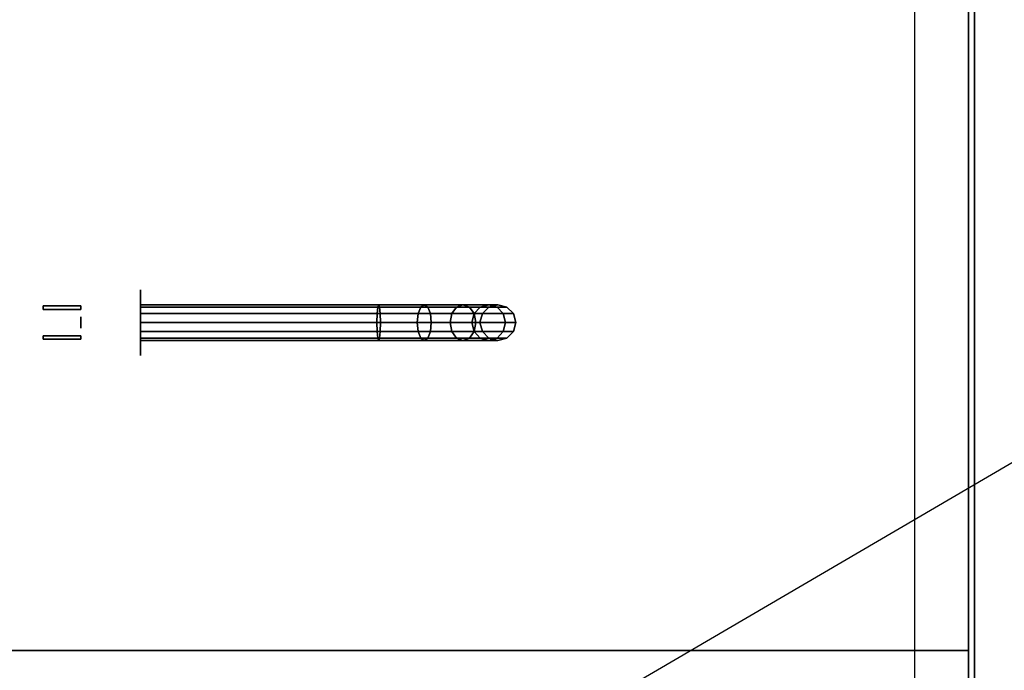
# Model space of a CAD drawing. Extents: x -112 to 112, y -66 to 66.
# Drawn here: x 64 to 80, y 44 to 55 of the extents above; entities that cross this region are included whole.
import ezdxf

# ---------------------------------------------------------------- set-up
doc = ezdxf.new("R2010")
doc.units = 0
doc.layers.get('DEFPOINTS').update_dxf_attribs({"linetype": 'CONTINUOUS'})
for name, color, linetype in [('3D', 254, 'CONTINUOUS'), ('3D-BLACK', 250, 'CONTINUOUS'), ('3D-BRASS', 41, 'CONTINUOUS'), ('3D-COLDROLL', 252, 'CONTINUOUS'), ('3D-FLAT', 7, 'CONTINUOUS'), ('3D-NON', 43, 'CONTINUOUS')]:
    doc.layers.add(name, color=color, linetype=linetype)

msp = doc.modelspace()

# ---------------------------------------------------------------- linework, layer by layer
at = {"layer": '3D', "invisible_edges": 13}
msp.add_3dface([(80, 32.75, 26), (80, 65.5, 26), (79, 64.5, 25.5), (79, 33.75, 25.5)], dxfattribs=at)
at = {"layer": '3D-BLACK', "extrusion": (-1, 0, 0)}
msp.add_circle((-49.5, 1, -66), 0.55, dxfattribs=at)
at = {"layer": '3D-BLACK'}
for points in [[(66, 49.8, 1), (66, 49.76, 0.85), (70.015, 49.76, 0.85), (70, 49.8, 1)], [(66, 49.76, 1.15), (66, 49.8, 1), (70, 49.8, 1), (69.985, 49.76, 1.15)], [(66, 49.76, 0.85), (66, 49.65, 0.74), (70.026, 49.65, 0.74), (70.015, 49.76, 0.85)], [(66, 49.65, 1.26), (66, 49.76, 1.15), (69.985, 49.76, 1.15), (69.974, 49.65, 1.26)], [(69.974, 49.65, 1.26), (69.985, 49.76, 1.15), (70.707, 49.76, 1.294), (70.664, 49.65, 1.397)], [(69.985, 49.76, 1.15), (70, 49.8, 1), (70.765, 49.8, 1.152), (70.707, 49.76, 1.294)], [(70, 49.8, 1), (70.015, 49.76, 0.85), (70.824, 49.76, 1.011), (70.765, 49.8, 1.152)], [(70.015, 49.76, 0.85), (70.026, 49.65, 0.74), (70.867, 49.65, 0.908), (70.824, 49.76, 1.011)], [(70.664, 49.65, 1.397), (70.707, 49.76, 1.294), (71.306, 49.76, 1.694), (71.227, 49.65, 1.773)], [(70.707, 49.76, 1.294), (70.765, 49.8, 1.152), (71.414, 49.8, 1.586), (71.306, 49.76, 1.694)], [(70.765, 49.8, 1.152), (70.824, 49.76, 1.011), (71.522, 49.76, 1.478), (71.414, 49.8, 1.586)], [(70.824, 49.76, 1.011), (70.867, 49.65, 0.908), (71.602, 49.65, 1.398), (71.522, 49.76, 1.478)], [(71.227, 49.65, 1.773), (71.306, 49.76, 1.694), (71.706, 49.76, 2.293), (71.603, 49.65, 2.336)], [(71.306, 49.76, 1.694), (71.414, 49.8, 1.586), (71.848, 49.8, 2.235), (71.706, 49.76, 2.293)], [(71.414, 49.8, 1.586), (71.522, 49.76, 1.478), (71.989, 49.76, 2.176), (71.848, 49.8, 2.235)], [(71.522, 49.76, 1.478), (71.602, 49.65, 1.398), (72.092, 49.65, 2.133), (71.989, 49.76, 2.176)], [(71.603, 49.65, 2.336), (71.706, 49.76, 2.293), (71.85, 49.76, 3.015), (71.74, 49.65, 3.026)], [(71.706, 49.76, 2.293), (71.848, 49.8, 2.235), (72, 49.8, 3), (71.85, 49.76, 3.015)], [(71.74, 49.65, 3.026), (71.85, 49.76, 3.015), (71.85, 49.76, 4), (71.74, 49.65, 4)], [(71.848, 49.8, 2.235), (71.989, 49.76, 2.176), (72.15, 49.76, 2.985), (72, 49.8, 3)], [(71.85, 49.76, 3.015), (72, 49.8, 3), (72, 49.8, 4), (71.85, 49.76, 4)], [(71.989, 49.76, 2.176), (72.092, 49.65, 2.133), (72.26, 49.65, 2.974), (72.15, 49.76, 2.985)], [(72, 49.8, 3), (72.15, 49.76, 2.985), (72.15, 49.76, 4), (72, 49.8, 4)], [(72.15, 49.76, 2.985), (72.26, 49.65, 2.974), (72.26, 49.65, 4), (72.15, 49.76, 4)], [(66, 49.65, 0.74), (66, 49.5, 0.7), (70.03, 49.5, 0.7), (70.026, 49.65, 0.74)], [(66, 49.5, 1.3), (66, 49.65, 1.26), (69.974, 49.65, 1.26), (69.97, 49.5, 1.3)], [(69.97, 49.5, 1.3), (69.974, 49.65, 1.26), (70.664, 49.65, 1.397), (70.648, 49.5, 1.435)], [(70.026, 49.65, 0.74), (70.03, 49.5, 0.7), (70.882, 49.5, 0.87), (70.867, 49.65, 0.908)], [(70.648, 49.5, 1.435), (70.664, 49.65, 1.397), (71.227, 49.65, 1.773), (71.198, 49.5, 1.802)], [(70.867, 49.65, 0.908), (70.882, 49.5, 0.87), (71.631, 49.5, 1.369), (71.602, 49.65, 1.398)], [(71.198, 49.5, 1.802), (71.227, 49.65, 1.773), (71.603, 49.65, 2.336), (71.565, 49.5, 2.352)], [(71.565, 49.5, 2.352), (71.603, 49.65, 2.336), (71.74, 49.65, 3.026), (71.7, 49.5, 3.03)], [(71.602, 49.65, 1.398), (71.631, 49.5, 1.369), (72.13, 49.5, 2.118), (72.092, 49.65, 2.133)], [(71.7, 49.5, 3.03), (71.74, 49.65, 3.026), (71.74, 49.65, 4), (71.7, 49.5, 4)], [(72.092, 49.65, 2.133), (72.13, 49.5, 2.118), (72.3, 49.5, 2.97), (72.26, 49.65, 2.974)], [(72.26, 49.65, 2.974), (72.3, 49.5, 2.97), (72.3, 49.5, 4), (72.26, 49.65, 4)], [(66, 49.5, 0.7), (66, 49.35, 0.74), (70.026, 49.35, 0.74), (70.03, 49.5, 0.7)], [(66, 49.35, 1.26), (66, 49.5, 1.3), (69.97, 49.5, 1.3), (69.974, 49.35, 1.26)], [(69.974, 49.35, 1.26), (69.97, 49.5, 1.3), (70.648, 49.5, 1.435), (70.664, 49.35, 1.397)], [(70.03, 49.5, 0.7), (70.026, 49.35, 0.74), (70.867, 49.35, 0.908), (70.882, 49.5, 0.87)], [(70.664, 49.35, 1.397), (70.648, 49.5, 1.435), (71.198, 49.5, 1.802), (71.227, 49.35, 1.773)], [(70.882, 49.5, 0.87), (70.867, 49.35, 0.908), (71.602, 49.35, 1.398), (71.631, 49.5, 1.369)], [(71.227, 49.35, 1.773), (71.198, 49.5, 1.802), (71.565, 49.5, 2.352), (71.603, 49.35, 2.336)], [(71.603, 49.35, 2.336), (71.565, 49.5, 2.352), (71.7, 49.5, 3.03), (71.74, 49.35, 3.026)], [(71.631, 49.5, 1.369), (71.602, 49.35, 1.398), (72.092, 49.35, 2.133), (72.13, 49.5, 2.118)], [(71.74, 49.35, 3.026), (71.7, 49.5, 3.03), (71.7, 49.5, 4), (71.74, 49.35, 4)], [(72.13, 49.5, 2.118), (72.092, 49.35, 2.133), (72.26, 49.35, 2.974), (72.3, 49.5, 2.97)], [(72.3, 49.5, 2.97), (72.26, 49.35, 2.974), (72.26, 49.35, 4), (72.3, 49.5, 4)], [(66, 49.24, 1.15), (66, 49.35, 1.26), (69.974, 49.35, 1.26), (69.985, 49.24, 1.15)], [(66, 49.35, 0.74), (66, 49.24, 0.85), (70.015, 49.24, 0.85), (70.026, 49.35, 0.74)], [(69.985, 49.24, 1.15), (69.974, 49.35, 1.26), (70.664, 49.35, 1.397), (70.707, 49.24, 1.294)], [(70.026, 49.35, 0.74), (70.015, 49.24, 0.85), (70.824, 49.24, 1.011), (70.867, 49.35, 0.908)], [(70.707, 49.24, 1.294), (70.664, 49.35, 1.397), (71.227, 49.35, 1.773), (71.306, 49.24, 1.694)], [(70.867, 49.35, 0.908), (70.824, 49.24, 1.011), (71.522, 49.24, 1.478), (71.602, 49.35, 1.398)], [(71.306, 49.24, 1.694), (71.227, 49.35, 1.773), (71.603, 49.35, 2.336), (71.706, 49.24, 2.293)], [(71.602, 49.35, 1.398), (71.522, 49.24, 1.478), (71.989, 49.24, 2.176), (72.092, 49.35, 2.133)], [(71.706, 49.24, 2.293), (71.603, 49.35, 2.336), (71.74, 49.35, 3.026), (71.85, 49.24, 3.015)], [(71.85, 49.24, 3.015), (71.74, 49.35, 3.026), (71.74, 49.35, 4), (71.85, 49.24, 4)], [(72.092, 49.35, 2.133), (71.989, 49.24, 2.176), (72.15, 49.24, 2.985), (72.26, 49.35, 2.974)], [(72.26, 49.35, 2.974), (72.15, 49.24, 2.985), (72.15, 49.24, 4), (72.26, 49.35, 4)], [(66, 49.2, 1), (66, 49.24, 1.15), (69.985, 49.24, 1.15), (70, 49.2, 1)], [(66, 49.24, 0.85), (66, 49.2, 1), (70, 49.2, 1), (70.015, 49.24, 0.85)], [(70, 49.2, 1), (69.985, 49.24, 1.15), (70.707, 49.24, 1.294), (70.765, 49.2, 1.152)], [(70.015, 49.24, 0.85), (70, 49.2, 1), (70.765, 49.2, 1.152), (70.824, 49.24, 1.011)], [(70.765, 49.2, 1.152), (70.707, 49.24, 1.294), (71.306, 49.24, 1.694), (71.414, 49.2, 1.586)], [(70.824, 49.24, 1.011), (70.765, 49.2, 1.152), (71.414, 49.2, 1.586), (71.522, 49.24, 1.478)], [(71.414, 49.2, 1.586), (71.306, 49.24, 1.694), (71.706, 49.24, 2.293), (71.848, 49.2, 2.235)], [(71.522, 49.24, 1.478), (71.414, 49.2, 1.586), (71.848, 49.2, 2.235), (71.989, 49.24, 2.176)], [(71.848, 49.2, 2.235), (71.706, 49.24, 2.293), (71.85, 49.24, 3.015), (72, 49.2, 3)], [(71.989, 49.24, 2.176), (71.848, 49.2, 2.235), (72, 49.2, 3), (72.15, 49.24, 2.985)], [(72, 49.2, 3), (71.85, 49.24, 3.015), (71.85, 49.24, 4), (72, 49.2, 4)], [(72.15, 49.24, 2.985), (72, 49.2, 3), (72, 49.2, 4), (72.15, 49.24, 4)]]:
    msp.add_3dface(points, dxfattribs=at)
at = {"layer": '3D-BRASS', "extrusion": (-1, 0, 0)}
msp.add_circle((-49.5, 1.343, -65), 0.095, dxfattribs=at)
at = {"layer": '3D-BRASS'}
for points in [[(65, 49.78, 0.715), (64.37, 49.78, 0.715), (64.37, 49.72, 0.715), (65, 49.72, 0.715)], [(65, 49.78, 1.035), (64.37, 49.78, 1.035), (64.37, 49.78, 0.715), (65, 49.78, 0.715)], [(65, 49.72, 1.035), (64.37, 49.72, 1.035), (64.37, 49.78, 1.035), (65, 49.78, 1.035)], [(65, 49.72, 0.715), (64.37, 49.72, 0.715), (64.37, 49.72, 1.035), (65, 49.72, 1.035)], [(65, 49.28, 1), (64.37, 49.28, 1), (64.37, 49.28, 0.75), (65, 49.28, 0.75)], [(65, 49.22, 1), (64.37, 49.22, 1), (64.37, 49.28, 1), (65, 49.28, 1)], [(65, 49.28, 0.75), (64.37, 49.28, 0.75), (64.37, 49.22, 0.75), (65, 49.22, 0.75)], [(65, 49.22, 0.75), (64.37, 49.22, 0.75), (64.37, 49.22, 1), (65, 49.22, 1)]]:
    msp.add_3dface(points, dxfattribs=at)
at = {"layer": '3D-COLDROLL'}
for points in [[(80, 64.5, 41.5), (80, 40, 39.5), (79.9, 40, 39.5), (79.9, 64.5, 41.5)], [(80, 64.5, 37), (80, 40, 37), (79.9, 40, 37), (79.9, 64.5, 37)], [(79.9, 64.5, 37), (79.9, 40, 37), (79.9, 40, 39.5), (79.9, 64.5, 41.5)], [(80, 64.5, 37), (80, 40, 37), (80, 40, 39.5), (80, 64.5, 41.5)], [(79.9, 64.4, 38), (32.1, 64.4, 38), (32.1, 44, 38), (79.9, 44, 38)], [(79.9, 64.4, 37), (32.1, 64.4, 37), (32.1, 44, 37), (79.9, 44, 37)], [(79.9, 64.4, 37), (79.9, 44, 37), (79.9, 44, 38), (79.9, 64.4, 38)], [(79.9, 44, 37), (32.1, 44, 37), (32.1, 44, 38), (79.9, 44, 38)]]:
    msp.add_3dface(points, dxfattribs=at)
at = {"layer": '3D-FLAT'}
for points in [[(80, 65.5, 37), (32, 65.5, 37), (32, 39.5, 37), (80, 39.5, 37)], [(80, 65.5, 29.5), (32, 65.5, 29.5), (32, 39.5, 29.5), (80, 39.5, 29.5)], [(79.9, 65.5, 23.9), (32.1, 65.5, 23.9), (32.1, 34.75, 23.9), (79.9, 34.75, 23.9)], [(79.9, 65.5, 4), (32.1, 65.5, 4), (32.1, 34.75, 4), (79.9, 34.75, 4)], [(79, 64.5, 25.5), (33, 64.5, 25.5), (33, 33.75, 25.5), (79, 33.75, 25.5)]]:
    msp.add_3dface(points, dxfattribs=at)
at = {"layer": '3D-NON'}
for points in [[(79.9, 65.5, 4), (79.9, 34.75, 4), (79.9, 34.75, 23.9), (79.9, 65.5, 23.9)], [(80, 65.5, 29.5), (80, 39.5, 29.5), (80, 39.5, 37), (80, 65.5, 37)]]:
    msp.add_3dface(points, dxfattribs=at)
at = {"layer": '3D-NON', "invisible_edges": 5}
msp.add_3dface([(80, 32.75, 24), (80, 32.75, 26), (80, 65.5, 26), (80, 65.5, 24)], dxfattribs=at)
at = {"layer": 'DEFPOINTS', "color": 6}
msp.add_line((-112, -65.5), (112, 65.5), dxfattribs=at)

doc.saveas('drawing.dxf')
